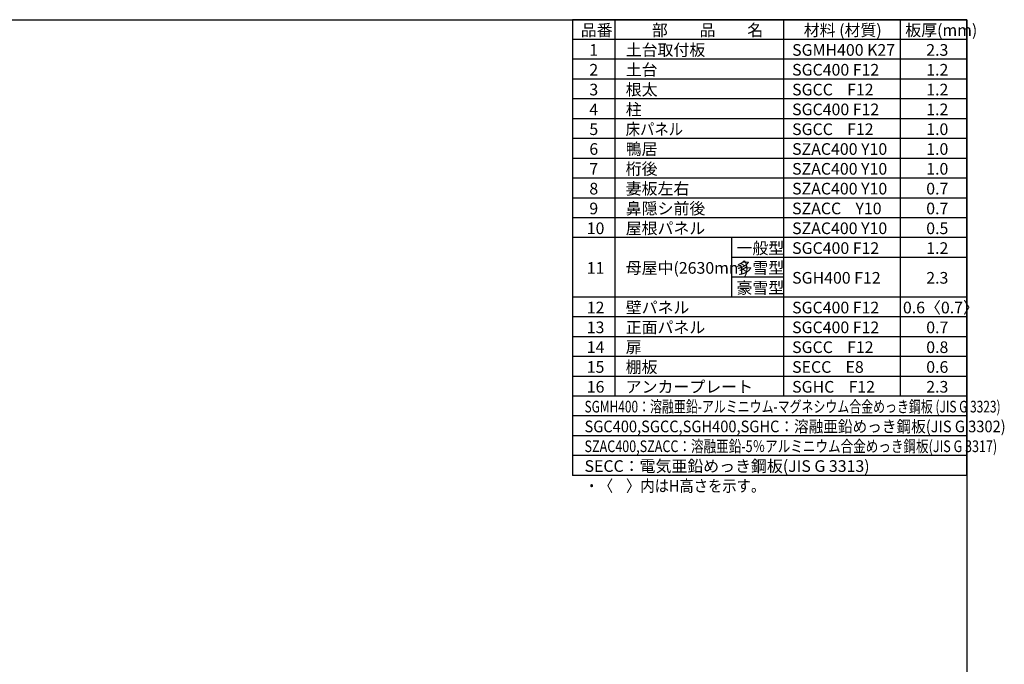
# Model space of a CAD drawing. Extents: x 220 to 16629, y -219 to 11106.
# Drawn here: x 8187 to 16629, y 5575 to 11106 of the extents above; entities that cross this region are included whole.
import ezdxf

# ---------------------------------------------------------------- set-up
doc = ezdxf.new("R2010")
doc.units = 0
doc.header["$LTSCALE"] = 20
for name, color, linetype in [('仕様書枠', 230, 'CONTINUOUS'), ('文字', 7, 'CONTINUOUS'), ('部品1', 7, 'CONTINUOUS')]:
    doc.layers.add(name, color=color, linetype=linetype)
doc.styles.add('STYLE1', font='isocp.shx', dxfattribs={"bigfont": 'bigfont.shx'})

# ---------------------------------------------------------------- blocks, each defined once
blk = doc.blocks.new('A$C5F9575A6')
at = {"layer": '仕様書枠', "ltscale": 50}
for p, q in [((0, 0), (-3380, 0)), ((-3380, 0), (-3380, -3910)), ((-3017, 0), (-3017, -3230)), ((-1572, 0), (-1572, -3230)), ((-572, 0), (-572, -3230)), ((0, -3910), (0, 0)), ((0, -170), (-3380, -170)), ((0, -340), (-3380, -340)), ((0, -510), (-3380, -510)), ((0, -680), (-3380, -680)), ((0, -850), (-3380, -850)), ((0, -1020), (-3380, -1020)), ((0, -1190), (-3380, -1190)), ((0, -1360), (-3380, -1360)), ((0, -1530), (-3380, -1530)), ((0, -1700), (-3380, -1700)), ((0, -1870), (-3380, -1870)), ((-2017, -1870), (-2017, -2380)), ((0, -2040), (-2017, -2040)), ((-1572, -2210), (-2017, -2210)), ((0, -2380), (-3380, -2380)), ((0, -2550), (-3380, -2550)), ((0, -2720), (-3380, -2720)), ((0, -2890), (-3380, -2890)), ((0, -3060), (-3380, -3060)), ((0, -3230), (-3380, -3230)), ((0, -3400), (-3380, -3400)), ((0, -3570), (-3380, -3570)), ((0, -3740), (-3380, -3740)), ((0, -3910), (-3380, -3910))]:
    blk.add_line(p, q, dxfattribs=at)
at = {"layer": '文字', "color": 7, "ltscale": 50, "style": 'STYLE1'}
for s, p in [('品番', (-3309.8, -139.6)), ('部\u3000\u3000品\u3000\u3000名', (-2700.2, -139.6)), ('材料 (材質)', (-1397.4, -139.6)), ('板厚(mm)', (-527.4, -139.6)), ('1', (-3236, -309.6)), ('土台取付板', (-2924.1, -309.6)), ('SGMH400 K27', (-1497.4, -309.6)), ('2.3', (-347.4, -309.6)), ('2', (-3236, -479.6)), ('土台', (-2924.1, -479.6)), ('SGC400 F12', (-1497.4, -479.6)), ('1.2', (-347.4, -479.6)), ('3', (-3236, -649.6)), ('根太', (-2924.1, -649.6)), ('SGCC    F12', (-1497.4, -649.6)), ('1.2', (-347.4, -649.6)), ('4', (-3236, -819.6)), ('柱', (-2924.1, -819.6)), ('SGC400 F12', (-1497.4, -819.6)), ('1.2', (-347.4, -819.6)), ('5', (-3236, -989.6)), ('SGCC    F12', (-1497.4, -989.6)), ('1.0', (-347.4, -989.6)), ('6', (-3236, -1159.6)), ('鴨居', (-2924.1, -1159.6)), ('SZAC400 Y10', (-1497.4, -1159.6)), ('1.0', (-347.4, -1159.6)), ('7', (-3236, -1329.6)), ('桁後', (-2924.1, -1329.6)), ('SZAC400 Y10', (-1497.4, -1329.6)), ('1.0', (-347.4, -1329.6)), ('8', (-3236, -1499.6)), ('妻板左右', (-2924.1, -1499.6)), ('SZAC400 Y10', (-1497.4, -1499.6)), ('0.7', (-347.4, -1499.6)), ('9', (-3236, -1669.6)), ('鼻隠シ前後', (-2924.1, -1669.6)), ('SZACC    Y10', (-1497.4, -1669.6)), ('0.7', (-347.4, -1669.6)), ('10', (-3258.4, -1839.6)), ('屋根パネル', (-2924.1, -1839.6)), ('SZAC400 Y10', (-1497.4, -1839.6)), ('0.5', (-347.4, -1839.6)), ('一般型', (-1974.1, -2009.6)), ('SGC400 F12', (-1497.4, -2009.6)), ('1.2', (-347.4, -2009.6)), ('11', (-3258.4, -2179.6)), ('母屋中(2630mm)', (-2924.1, -2179.6)), ('多雪型', (-1974.1, -2179.6)), ('SGH400 F12', (-1497.4, -2264.6)), ('2.3', (-347.4, -2264.6)), ('豪雪型', (-1974.1, -2349.6)), ('12', (-3258.4, -2519.6)), ('壁パネル', (-2924.1, -2519.6)), ('SGC400 F12', (-1497.4, -2519.6)), ('0.6〈0.7〉', (-547.4, -2519.6)), ('13', (-3258.4, -2689.6)), ('正面パネル', (-2924.1, -2689.6)), ('SGC400 F12', (-1497.4, -2689.6)), ('0.7', (-347.4, -2689.6)), ('14', (-3258.4, -2859.6)), ('扉', (-2924.1, -2859.6)), ('SGCC    F12', (-1497.4, -2859.6)), ('0.8', (-347.4, -2859.6)), ('15', (-3258.4, -3029.6)), ('棚板', (-2924.1, -3029.6)), ('SECC    E8', (-1497.4, -3029.6)), ('0.6', (-347.4, -3029.6)), ('16', (-3258.4, -3199.6)), ('アンカープレート', (-2924.1, -3199.6)), ('SGHC    F12', (-1497.4, -3199.6)), ('2.3', (-347.4, -3199.6)), ('SECC：電気亜鉛めっき鋼板(JIS G 3313)', (-3277.4, -3879.6))]:
    blk.add_text(s, height=100, dxfattribs=at).set_placement(p)
for s, width, p in [('床パネル', 0.9, (-2924.1, -989.6)), ('SGMH400：溶融亜鉛-アルミニウム-マグネシウム合金めっき鋼板 (JIS G 3323)', 0.75, (-3277.4, -3369.6)), ('SGC400,SGCC,SGH400,SGHC：溶融亜鉛めっき鋼板(JIS G 3302)', 0.92, (-3277.4, -3539.6)), ('SZAC400,SZACC：溶融亜鉛-5％アルミニウム合金めっき鋼板(JIS G 3317)', 0.79, (-3277.4, -3709.6)), ('・〈    〉内はH高さを示す。', 0.9, (-3277.4, -4049.6))]:
    blk.add_text(s, height=100, dxfattribs=dict(at, width=width)).set_placement(p)

msp = doc.modelspace()

# ---------------------------------------------------------------- linework, layer by layer
at = {"layer": '仕様書枠', "ltscale": 50}
for p, q in [((220, 11105.6), (16307.2, 11105.6)), ((16307.2, 11105.6), (16307.2, 0))]:
    msp.add_line(p, q, dxfattribs=at)

# ---------------------------------------------------------------- block references
at = {"layer": '部品1', "ltscale": 50}
msp.add_blockref('A$C5F9575A6', (16307.2, 11105.6), dxfattribs=at)

doc.saveas('drawing.dxf')
